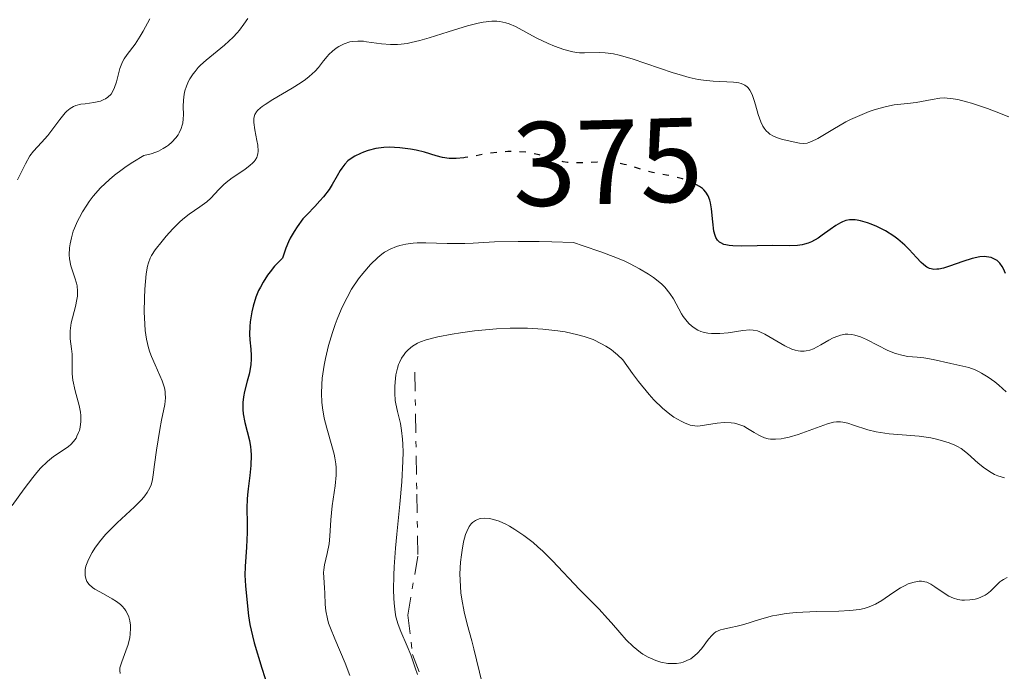
# Model space of a CAD drawing. Units: metres. Extents: x 622222 to 625705, y 4664723 to 4667096.
# Drawn here: x 623463 to 623545, y 4665388 to 4665442 of the extents above; entities that cross this region are included whole.
import ezdxf
from ezdxf.enums import TextEntityAlignment as Align

# ---------------------------------------------------------------- set-up
doc = ezdxf.new("R2010")
doc.units = ezdxf.units.M
doc.header["$MEASUREMENT"] = 0
doc.linetypes.add('DGN Style 5', pattern=[1.217945, 0.521977, -0.695969])
doc.linetypes.add('DGN Style 7', pattern=[3.479844, 1.56593, -0.695969, 0.521977, -0.695969])
for name, color, linetype, lineweight in [('Cota de curva de nivel directora', 7, 'Continuous', 0), ('Curva de nivel directora', 30, 'Continuous', 30), ('Curva de nivel directora no vista', 30, 'DGN Style 5', 30), ('Curva de nivel intermedia', 30, 'Continuous', 0), ('Escarpado', 30, 'DGN Style 7', 0)]:
    doc.layers.add(name, color=color, linetype=linetype, lineweight=lineweight)
doc.styles.add('Style-Arial', font='arial.ttf')

msp = doc.modelspace()

# ---------------------------------------------------------------- linework, layer by layer
at = {"layer": 'Curva de nivel directora', "color": 30, "linetype": 'Continuous', "lineweight": 30, "elevation": 375, "flags": 128}
for points in [[(623499.86, 4665430.91), (623499.73, 4665430.89), (623499.11, 4665430.83), (623498.82, 4665430.82), (623498.53, 4665430.84), (623497.97, 4665430.92), (623497.44, 4665431.05), (623496.45, 4665431.35), (623495.75, 4665431.52), (623495.29, 4665431.61), (623494.4, 4665431.72), (623493.5, 4665431.76), (623493.06, 4665431.74), (623492.4, 4665431.65), (623491.76, 4665431.49), (623491.36, 4665431.35), (623491.11, 4665431.25), (623490.64, 4665431.02), (623490.25, 4665430.76), (623490.06, 4665430.62), (623489.81, 4665430.36), (623489.56, 4665430.03), (623489.43, 4665429.83), (623489.17, 4665429.38), (623488.75, 4665428.65), (623488.49, 4665428.25), (623488.02, 4665427.62), (623487.73, 4665427.29), (623487.3, 4665426.83), (623486.66, 4665426.16), (623486.32, 4665425.78), (623485.82, 4665425.11), (623485.57, 4665424.73), (623485.26, 4665424.17), (623485.11, 4665423.86), (623484.89, 4665423.35), (623484.6, 4665422.5), (623483.95, 4665421.83), (623483.58, 4665421.38), (623483.37, 4665421.09), (623482.99, 4665420.51), (623482.76, 4665420.08), (623482.62, 4665419.8), (623482.39, 4665419.26), (623482.15, 4665418.49), (623482.05, 4665418.02), (623481.92, 4665417.19), (623481.88, 4665416.8), (623481.86, 4665416.17), (623481.88, 4665415.68), (623481.97, 4665414.91), (623482, 4665414.38), (623481.99, 4665414.09), (623481.96, 4665413.62), (623481.87, 4665413.1), (623481.82, 4665412.82), (623481.66, 4665412.23), (623481.45, 4665411.37), (623481.36, 4665410.92), (623481.3, 4665410.46), (623481.29, 4665410.22), (623481.3, 4665409.87), (623481.33, 4665409.51), (623481.48, 4665408.79), (623481.86, 4665407.28), (623481.95, 4665406.75), (623481.98, 4665406.48), (623482, 4665406.06), (623481.97, 4665405.21), (623481.88, 4665404.36), (623481.74, 4665403.26), (623481.69, 4665402.74), (623481.66, 4665402.38), (623481.64, 4665401.68), (623481.67, 4665400.33), (623481.66, 4665399.6), (623481.61, 4665398.39), (623481.5, 4665396.76), (623481.48, 4665396.04), (623481.51, 4665395.15), (623481.67, 4665393.74), (623481.77, 4665392.66), (623481.89, 4665391.92), (623482.1, 4665390.97), (623482.25, 4665390.39), (623482.88, 4665388.29), (623483.88, 4665385.16)], [(623531.62, 4665425.65), (623531.34, 4665425.55), (623531.16, 4665425.46), (623530.78, 4665425.23), (623530.31, 4665424.9), (623529.65, 4665424.42), (623529.3, 4665424.18), (623528.75, 4665423.88), (623528.46, 4665423.76), (623528.18, 4665423.68), (623527.98, 4665423.63), (623527.59, 4665423.57), (623526.95, 4665423.54), (623525.5, 4665423.56), (623522.95, 4665423.51), (623522.2, 4665423.53), (623521.88, 4665423.57), (623521.61, 4665423.62), (623521.45, 4665423.66), (623521.19, 4665423.78), (623521.08, 4665423.85), (623520.9, 4665424.02), (623520.77, 4665424.23), (623520.7, 4665424.39), (623520.6, 4665424.76), (623520.51, 4665425.53), (623520.41, 4665426.63), (623520.33, 4665427.13), (623520.27, 4665427.35), (623520.12, 4665427.72), (623519.93, 4665428.03), (623519.77, 4665428.2), (623519.66, 4665428.31), (623519.4, 4665428.5), (623519.15, 4665428.64)], [(623544.93, 4665421.23), (623544.76, 4665421.63), (623544.67, 4665421.81), (623544.47, 4665422.09), (623544.24, 4665422.3), (623544.08, 4665422.41), (623543.73, 4665422.56), (623543.36, 4665422.63), (623543.15, 4665422.64), (623542.81, 4665422.61), (623542.17, 4665422.48), (623541.39, 4665422.22), (623540.28, 4665421.84), (623539.77, 4665421.68), (623539.38, 4665421.6), (623539.21, 4665421.58), (623538.96, 4665421.57), (623538.73, 4665421.61), (623538.61, 4665421.65), (623538.38, 4665421.76), (623538.27, 4665421.83), (623538.09, 4665421.97), (623537.91, 4665422.14), (623537.51, 4665422.56), (623536.89, 4665423.23), (623536.54, 4665423.58), (623535.95, 4665424.1), (623535.62, 4665424.34), (623534.92, 4665424.78), (623534.2, 4665425.15), (623533.72, 4665425.35), (623533.42, 4665425.47), (623532.85, 4665425.63), (623532.57, 4665425.69), (623532.39, 4665425.71), (623532.07, 4665425.72), (623531.91, 4665425.7), (623531.62, 4665425.65)]]:
    msp.add_lwpolyline(points, dxfattribs=at)
at = {"layer": 'Curva de nivel directora no vista', "color": 30, "linetype": 'DGN Style 5', "lineweight": 30, "elevation": 375, "flags": 128}
msp.add_lwpolyline([(623519.15, 4665428.64), (623518.86, 4665428.8), (623518.29, 4665429.03), (623517.98, 4665429.13), (623517.47, 4665429.27), (623516.64, 4665429.44), (623515.47, 4665429.67), (623514.89, 4665429.82), (623514.31, 4665429.99), (623513.53, 4665430.23), (623513.12, 4665430.34), (623512.45, 4665430.47), (623512.08, 4665430.5), (623511.7, 4665430.52), (623510.88, 4665430.51), (623509.18, 4665430.46), (623508.38, 4665430.5), (623508.02, 4665430.56), (623507.33, 4665430.72), (623506.03, 4665431.13), (623505.34, 4665431.29), (623504.98, 4665431.35), (623504.2, 4665431.4), (623503.4, 4665431.4), (623502.86, 4665431.36), (623501.8, 4665431.24), (623499.86, 4665430.91)], dxfattribs=at)
at = {"layer": 'Curva de nivel intermedia', "color": 30, "linetype": 'Continuous', "lineweight": 0, "flags": 128}
for points, elevation in [([(623481.71, 4665442.52), (623481.39, 4665442.03), (623481.03, 4665441.54), (623480.83, 4665441.31), (623480.5, 4665440.96), (623479.77, 4665440.3), (623478.23, 4665439.03), (623477.78, 4665438.62), (623477.58, 4665438.41), (623477.31, 4665438.1), (623477.15, 4665437.9), (623476.88, 4665437.48), (623476.77, 4665437.28), (623476.6, 4665436.87), (623476.47, 4665436.47), (623476.41, 4665436.21), (623476.35, 4665435.71), (623476.33, 4665435.17), (623476.34, 4665434.48), (623476.33, 4665434.13), (623476.28, 4665433.78), (623476.23, 4665433.6), (623476.15, 4665433.32), (623475.99, 4665432.98), (623475.9, 4665432.81), (623475.72, 4665432.55), (623475.37, 4665432.18), (623475.09, 4665431.94), (623474.93, 4665431.82), (623474.66, 4665431.66), (623474.25, 4665431.45), (623474.03, 4665431.36), (623473.66, 4665431.23), (623473.05, 4665431.07), (623472.12, 4665430.52), (623471.56, 4665430.16), (623471.22, 4665429.91), (623470.58, 4665429.43), (623470.16, 4665429.08), (623469.42, 4665428.37), (623468.82, 4665427.68), (623468.48, 4665427.24), (623468.28, 4665426.94), (623467.92, 4665426.37), (623467.67, 4665425.91), (623467.51, 4665425.61), (623467.26, 4665425.02), (623467.15, 4665424.75), (623466.99, 4665424.21), (623466.88, 4665423.7), (623466.83, 4665423.38), (623466.82, 4665422.78), (623466.84, 4665422.46), (623466.96, 4665421.88), (623467.06, 4665421.53), (623467.29, 4665420.87), (623467.43, 4665420.41), (623467.47, 4665420.19), (623467.51, 4665419.76), (623467.5, 4665419.34), (623467.46, 4665419.05), (623467.34, 4665418.48), (623466.98, 4665417.12), (623466.91, 4665416.66), (623466.89, 4665416.44), (623466.88, 4665416.22), (623466.9, 4665415.78), (623467.01, 4665414.93), (623467.05, 4665414.5), (623467.05, 4665413.83), (623467.05, 4665413.2), (623467.06, 4665412.86), (623467.12, 4665412.32), (623467.32, 4665411.44), (623467.64, 4665410.22), (623467.75, 4665409.64), (623467.78, 4665409.37), (623467.78, 4665408.86), (623467.72, 4665408.4), (623467.66, 4665408.13), (623467.6, 4665407.96), (623467.46, 4665407.64), (623467.38, 4665407.48), (623467.18, 4665407.2), (623466.94, 4665406.94), (623466.75, 4665406.78), (623466.32, 4665406.48)], 365), ([(623473.54, 4665442.49), (623472.99, 4665441.45), (623472.74, 4665441.03), (623472.31, 4665440.37), (623471.65, 4665439.5)], 360), ([(623500.04, 4665441.9), (623498.42, 4665441.39), (623496.86, 4665440.89), (623496.08, 4665440.67), (623495.35, 4665440.5), (623495, 4665440.44), (623494.51, 4665440.37), (623494.2, 4665440.35), (623493.62, 4665440.34), (623492.86, 4665440.39), (623491.63, 4665440.58), (623491.38, 4665440.61), (623490.9, 4665440.63), (623490.48, 4665440.6), (623490.23, 4665440.56), (623489.75, 4665440.41), (623489.3, 4665440.18), (623489.09, 4665440.04), (623488.78, 4665439.79), (623488.48, 4665439.5), (623488.33, 4665439.33), (623488.04, 4665438.97), (623487.6, 4665438.42), (623487.33, 4665438.12), (623486.83, 4665437.66), (623486.52, 4665437.42), (623486.18, 4665437.18), (623485.41, 4665436.69), (623483.81, 4665435.75), (623483.16, 4665435.34), (623482.9, 4665435.16), (623482.76, 4665435.05), (623482.53, 4665434.83), (623482.44, 4665434.72), (623482.31, 4665434.51), (623482.24, 4665434.3), (623482.22, 4665434.16), (623482.21, 4665433.84), (623482.3, 4665433.23), (623482.47, 4665432.34), (623482.55, 4665431.93), (623482.59, 4665431.44), (623482.56, 4665431.22), (623482.5, 4665431.01), (623482.46, 4665430.9), (623482.33, 4665430.69), (623482.25, 4665430.59), (623482.1, 4665430.43), (623481.91, 4665430.26), (623481.46, 4665429.92), (623480.41, 4665429.2), (623479.91, 4665428.82), (623479.69, 4665428.63), (623479.31, 4665428.25), (623478.63, 4665427.52), (623478.3, 4665427.2), (623478.11, 4665427.06), (623477.72, 4665426.78), (623476.81, 4665426.17), (623476.29, 4665425.76), (623476.01, 4665425.51), (623475.45, 4665424.95), (623474.9, 4665424.34), (623474.56, 4665423.93), (623473.99, 4665423.19), (623473.69, 4665422.73), (623473.58, 4665422.52), (623473.42, 4665422.12), (623473.34, 4665421.84), (623473.24, 4665421.21), (623473.12, 4665419.93), (623473.09, 4665419.18), (623473.07, 4665418.02), (623473.11, 4665416.99), (623473.15, 4665416.48), (623473.26, 4665415.74), (623473.43, 4665415.01), (623473.55, 4665414.65), (623473.68, 4665414.29), (623473.98, 4665413.59), (623474.38, 4665412.7), (623474.56, 4665412.28), (623474.76, 4665411.68), (623474.81, 4665411.39), (623474.83, 4665411.21), (623474.84, 4665410.84), (623474.78, 4665410.28), (623474.52, 4665408.98), (623474.37, 4665408.2), (623474.09, 4665406.48), (623473.93, 4665405.29), (623473.83, 4665404.42), (623473.77, 4665404.03), (623473.68, 4665403.67), (623473.61, 4665403.49), (623473.44, 4665403.13), (623473.33, 4665402.95), (623473.13, 4665402.66), (623472.88, 4665402.37), (623472.26, 4665401.74), (623470.82, 4665400.41)], 370), ([(623545.22, 4665434.31), (623544.15, 4665434.73), (623543.43, 4665434.99), (623542.1, 4665435.44), (623541.68, 4665435.56), (623540.96, 4665435.74), (623540.39, 4665435.84), (623540.06, 4665435.87), (623539.85, 4665435.88), (623539.46, 4665435.86), (623538.82, 4665435.76), (623537.93, 4665435.58), (623537.48, 4665435.5), (623536.75, 4665435.42), (623535.66, 4665435.3), (623535.02, 4665435.18), (623534.07, 4665434.91), (623533.56, 4665434.74), (623532.78, 4665434.43), (623532, 4665434.07), (623531.62, 4665433.88), (623530.54, 4665433.24), (623529.28, 4665432.49), (623528.76, 4665432.24), (623528.54, 4665432.16), (623528.39, 4665432.12), (623528.12, 4665432.09), (623527.75, 4665432.11), (623526.97, 4665432.28), (623526.36, 4665432.41), (623526.04, 4665432.5), (623525.57, 4665432.68), (623525.28, 4665432.86), (623525.15, 4665432.96), (623524.96, 4665433.15), (623524.79, 4665433.37), (623524.7, 4665433.54), (623524.52, 4665433.9), (623524.31, 4665434.5), (623524.08, 4665435.31), (623523.98, 4665435.68), (623523.83, 4665436.1), (623523.75, 4665436.28), (623523.61, 4665436.52), (623523.46, 4665436.72), (623523.37, 4665436.81), (623523.18, 4665436.95), (623523.07, 4665437.01), (623522.89, 4665437.08), (623522.69, 4665437.14), (623522.23, 4665437.21), (623520.55, 4665437.28), (623519.73, 4665437.36), (623519.29, 4665437.43), (623518.55, 4665437.59), (623517.7, 4665437.83), (623517.22, 4665437.98), (623513.8, 4665439.14), (623512.71, 4665439.46), (623512.23, 4665439.56), (623511.79, 4665439.63), (623511.53, 4665439.66), (623511.05, 4665439.68), (623509.81, 4665439.64), (623509.4, 4665439.65), (623509.18, 4665439.67), (623508.83, 4665439.73), (623508.08, 4665439.93), (623507.3, 4665440.21), (623506.77, 4665440.42), (623505.79, 4665440.89), (623504.04, 4665441.84), (623503.52, 4665442.07), (623503.25, 4665442.16), (623502.75, 4665442.25), (623502.49, 4665442.28), (623502.07, 4665442.28), (623501.35, 4665442.2), (623500.95, 4665442.13), (623500.04, 4665441.9)], 370), ([(623471.65, 4665439.5), (623471.41, 4665439.15), (623471.26, 4665438.89), (623471.04, 4665438.33), (623470.75, 4665437.23), (623470.6, 4665436.76), (623470.51, 4665436.55), (623470.3, 4665436.21), (623470.04, 4665435.95), (623469.84, 4665435.82), (623469.71, 4665435.74), (623469.41, 4665435.62), (623468.87, 4665435.5), (623468.13, 4665435.4), (623467.78, 4665435.35), (623467.37, 4665435.25), (623467.18, 4665435.17), (623466.9, 4665435.01), (623466.62, 4665434.78), (623466.48, 4665434.64), (623466.02, 4665434.08), (623465.36, 4665433.19), (623465.02, 4665432.75), (623464.5, 4665432.17), (623463.84, 4665431.43), (623463.54, 4665431.04), (623463.16, 4665430.39), (623462.71, 4665429.48), (623462.49, 4665429.05)], 360), ([(623519.27, 4665416.51), (623518.89, 4665416.74), (623518.54, 4665417.04), (623518.37, 4665417.22), (623518.05, 4665417.63), (623517.89, 4665417.87), (623517.67, 4665418.27), (623517.25, 4665419.1), (623516.94, 4665419.57), (623516.52, 4665420.08), (623516.25, 4665420.34), (623515.82, 4665420.71), (623515.57, 4665420.9), (623515.15, 4665421.18), (623514.4, 4665421.63), (623513.61, 4665422.04), (623513.17, 4665422.25), (623512.43, 4665422.56), (623511.17, 4665423.05), (623509.71, 4665423.55), (623508.89, 4665423.81), (623507.09, 4665423.88), (623506.04, 4665423.9), (623504.28, 4665423.91), (623502.31, 4665423.87), (623500.53, 4665423.77), (623499.83, 4665423.73), (623499.32, 4665423.72), (623498.34, 4665423.73), (623496.58, 4665423.78), (623495.84, 4665423.78), (623495.5, 4665423.76), (623494.91, 4665423.69), (623494.41, 4665423.57), (623494.11, 4665423.47), (623493.59, 4665423.25), (623493.13, 4665423), (623492.91, 4665422.84), (623492.56, 4665422.56), (623491.96, 4665421.98), (623491.31, 4665421.24), (623490.95, 4665420.77), (623490.38, 4665419.92), (623490, 4665419.23), (623489.8, 4665418.85), (623489.51, 4665418.23), (623489.18, 4665417.41), (623489.01, 4665416.98), (623488.78, 4665416.29), (623488.46, 4665415.23), (623488.2, 4665414.13), (623488.09, 4665413.58), (623487.93, 4665412.5), (623487.88, 4665411.97), (623487.86, 4665411.2), (623487.9, 4665410.48), (623487.95, 4665410.02), (623488.1, 4665409.15), (623488.31, 4665408.33), (623488.74, 4665406.85), (623488.92, 4665406.16), (623488.99, 4665405.83), (623489.05, 4665405.34), (623489.08, 4665405.02), (623489.08, 4665404.4), (623489, 4665403.51), (623488.76, 4665401.83), (623488.64, 4665400.67), (623488.56, 4665399.29), (623488.49, 4665398.67), (623488.34, 4665397.86), (623488.12, 4665396.92), (623488.06, 4665396.48), (623488.04, 4665396.27), (623488.05, 4665395.84), (623488.12, 4665394.98), (623488.15, 4665394.54), (623488.17, 4665393.61), (623488.22, 4665393.06), (623488.36, 4665392.41), (623488.46, 4665392.04), (623488.61, 4665391.63), (623488.97, 4665390.73), (623489.84, 4665388.7), (623490.24, 4665387.66)], 380), ([(623524.35, 4665407.73), (623523.98, 4665407.96), (623523.42, 4665408.3), (623523.11, 4665408.47), (623522.61, 4665408.66), (623522.34, 4665408.73), (623522.06, 4665408.77), (623521.47, 4665408.78), (623520.88, 4665408.73), (623519.82, 4665408.56), (623519.27, 4665408.49), (623519.02, 4665408.5), (623518.62, 4665408.57), (623518.15, 4665408.76), (623517.87, 4665408.89), (623517.27, 4665409.24), (623516.92, 4665409.49), (623516.31, 4665409.99), (623515.6, 4665410.69), (623515.2, 4665411.13), (623514.31, 4665412.22), (623513.82, 4665412.87), (623513.01, 4665414.01), (623512.56, 4665414.45), (623512.24, 4665414.71), (623512.03, 4665414.88), (623511.58, 4665415.17), (623511.24, 4665415.37), (623510.52, 4665415.71), (623509.77, 4665415.98), (623509.26, 4665416.12), (623508.2, 4665416.35), (623507.58, 4665416.45), (623506.33, 4665416.59), (623505.05, 4665416.66), (623504.19, 4665416.67), (623503.62, 4665416.66), (623502.48, 4665416.61), (623501.85, 4665416.56), (623500.62, 4665416.44), (623499.47, 4665416.28), (623498.77, 4665416.16), (623497.57, 4665415.93), (623496.59, 4665415.68), (623496.13, 4665415.52), (623495.87, 4665415.41), (623495.47, 4665415.17), (623495.1, 4665414.86), (623494.88, 4665414.63), (623494.76, 4665414.47), (623494.54, 4665414.15), (623494.37, 4665413.81), (623494.29, 4665413.63), (623494.2, 4665413.33), (623494.08, 4665412.77), (623494, 4665412.15), (623493.97, 4665411.8), (623493.97, 4665411.24), (623494.02, 4665410.64), (623494.06, 4665410.34), (623494.21, 4665409.71), (623494.45, 4665408.72), (623494.55, 4665408.11), (623494.63, 4665407.4), (623494.66, 4665406.99), (623494.68, 4665406.32), (623494.66, 4665405.56), (623494.56, 4665403.84), (623494.4, 4665401.96), (623494.15, 4665399.46), (623494.04, 4665398.29), (623493.93, 4665396.74), (623493.9, 4665396.05), (623493.88, 4665394.83), (623493.89, 4665394.12), (623493.92, 4665393.7), (623494.01, 4665392.95), (623494.08, 4665392.58), (623494.26, 4665391.92), (623494.48, 4665391.33), (623495.02, 4665390.11), (623495.31, 4665389.39), (623495.69, 4665388.31), (623495.88, 4665387.76)], 385), ([(623545, 4665411.36), (623544.38, 4665411.91), (623544.04, 4665412.18), (623543.5, 4665412.58), (623542.95, 4665412.92), (623542.68, 4665413.06), (623542.41, 4665413.18), (623541.88, 4665413.37), (623541.37, 4665413.5), (623540.38, 4665413.71), (623538.9, 4665414.05), (623538.12, 4665414.18), (623537.57, 4665414.24), (623536.8, 4665414.31), (623536.4, 4665414.38), (623535.75, 4665414.55), (623535.41, 4665414.68), (623535.06, 4665414.84), (623534.32, 4665415.21), (623533.33, 4665415.73), (623532.83, 4665415.94), (623532.36, 4665416.09), (623532.12, 4665416.14), (623531.79, 4665416.16), (623531.57, 4665416.15), (623531.16, 4665416.07), (623530.96, 4665416.01), (623530.57, 4665415.85), (623530.21, 4665415.66), (623529.53, 4665415.26), (623528.91, 4665414.94), (623528.61, 4665414.83), (623528.3, 4665414.76), (623528.15, 4665414.74), (623527.82, 4665414.74), (623527.65, 4665414.77), (623527.39, 4665414.83), (623527.11, 4665414.92), (623526.52, 4665415.2), (623524.85, 4665416.17), (623524.43, 4665416.37), (623524.24, 4665416.44), (623523.87, 4665416.51), (623523.61, 4665416.52), (623523.02, 4665416.46), (623521.8, 4665416.27), (623521.11, 4665416.21), (623520.42, 4665416.21), (623520.09, 4665416.25), (623519.71, 4665416.34), (623519.53, 4665416.4), (623519.27, 4665416.51)], 380), ([(623544.85, 4665404.17), (623544.29, 4665404.34), (623544.01, 4665404.46), (623543.73, 4665404.61), (623543.19, 4665404.98), (623542.67, 4665405.4), (623541.77, 4665406.2), (623541.25, 4665406.61), (623540.93, 4665406.8), (623540.72, 4665406.9), (623540.24, 4665407.08), (623539.28, 4665407.37), (623538.71, 4665407.5), (623537.74, 4665407.65), (623536.69, 4665407.74), (623535.22, 4665407.84), (623534.5, 4665407.95), (623534.14, 4665408.02), (623533.46, 4665408.19), (623532.26, 4665408.58), (623531.77, 4665408.73), (623531.36, 4665408.83), (623531.18, 4665408.85), (623530.83, 4665408.85), (623530.6, 4665408.82), (623530.08, 4665408.68), (623527.63, 4665407.78), (623526.9, 4665407.57), (623526.48, 4665407.48), (623526.22, 4665407.44), (623525.75, 4665407.4), (623525.33, 4665407.41), (623525.14, 4665407.44), (623524.84, 4665407.51), (623524.52, 4665407.64), (623524.35, 4665407.73)], 385), ([(623466.32, 4665406.48), (623465.49, 4665405.94), (623464.99, 4665405.53), (623464.41, 4665404.97), (623464.1, 4665404.61), (623463.77, 4665404.2), (623463.06, 4665403.25), (623462.04, 4665401.85)], 365), ([(623501.17, 4665400.77), (623501.01, 4665400.74), (623500.71, 4665400.62), (623500.46, 4665400.44), (623500.34, 4665400.32), (623500.18, 4665400.11), (623499.98, 4665399.69), (623499.89, 4665399.44), (623499.72, 4665398.82), (623499.59, 4665398.13), (623499.54, 4665397.75), (623499.47, 4665397.14), (623499.42, 4665396.15), (623499.45, 4665395.1), (623499.5, 4665394.58), (623499.57, 4665394.05), (623499.77, 4665392.99), (623500.02, 4665391.95), (623500.4, 4665390.57), (623500.58, 4665389.9), (623501.26, 4665387.03)], 390), ([(623545.07, 4665395.84), (623544.76, 4665395.69), (623544.62, 4665395.59), (623544.48, 4665395.48), (623544.21, 4665395.24), (623543.68, 4665394.71), (623543.4, 4665394.48), (623543.25, 4665394.38), (623542.94, 4665394.23), (623542.62, 4665394.11), (623542.4, 4665394.05), (623541.96, 4665393.98), (623541.51, 4665393.95), (623541.29, 4665393.96), (623540.95, 4665394.01), (623540.59, 4665394.12), (623540.41, 4665394.2), (623540.22, 4665394.3), (623539.83, 4665394.55), (623539.05, 4665395.08), (623538.7, 4665395.3), (623538.37, 4665395.45), (623538.22, 4665395.5), (623537.93, 4665395.55), (623537.73, 4665395.55), (623537.31, 4665395.47), (623536.83, 4665395.31), (623536.58, 4665395.19), (623536.17, 4665394.98), (623535.54, 4665394.58), (623534.63, 4665393.94), (623534.1, 4665393.63), (623533.71, 4665393.45), (623533.49, 4665393.37), (623533.14, 4665393.27), (623532.77, 4665393.19), (623531.94, 4665393.09), (623531.04, 4665393.04), (623529.19, 4665393.01), (623528.02, 4665392.97), (623527.46, 4665392.93), (623526.65, 4665392.84), (623525.87, 4665392.72), (623525.5, 4665392.64), (623524.41, 4665392.35), (623523.11, 4665391.94), (623522.54, 4665391.78), (623522.02, 4665391.67), (623521.42, 4665391.54), (623521.15, 4665391.47), (623520.78, 4665391.31), (623520.62, 4665391.2), (623520.46, 4665391.05), (623520.16, 4665390.71), (623519.56, 4665389.89), (623519.22, 4665389.5), (623518.86, 4665389.2), (623518.67, 4665389.07), (623518.36, 4665388.91), (623518.03, 4665388.78), (623517.86, 4665388.74), (623517.5, 4665388.67), (623517.31, 4665388.66), (623517.02, 4665388.66), (623516.75, 4665388.68), (623516.19, 4665388.79), (623515.76, 4665388.92), (623515.33, 4665389.11), (623515.12, 4665389.21), (623514.69, 4665389.46), (623514.48, 4665389.6), (623514.17, 4665389.83), (623513.87, 4665390.09), (623513.3, 4665390.65), (623512.75, 4665391.25), (623512.07, 4665392.06), (623511.74, 4665392.44), (623511.03, 4665393.2), (623510, 4665394.23), (623509.39, 4665394.86), (623507.14, 4665397.24), (623506.33, 4665398.04), (623505.92, 4665398.41), (623505.52, 4665398.76), (623504.74, 4665399.36), (623504.01, 4665399.86), (623503.54, 4665400.13), (623503.25, 4665400.29), (623502.7, 4665400.54), (623502.41, 4665400.64), (623501.89, 4665400.77), (623501.44, 4665400.8), (623501.17, 4665400.77)], 390), ([(623470.82, 4665400.41), (623470.14, 4665399.76), (623469.84, 4665399.44), (623469.34, 4665398.84), (623468.94, 4665398.29), (623468.73, 4665397.95), (623468.42, 4665397.35), (623468.21, 4665396.81), (623468.15, 4665396.51), (623468.13, 4665396.34), (623468.14, 4665396), (623468.22, 4665395.68), (623468.29, 4665395.52), (623468.47, 4665395.27), (623468.75, 4665395.02), (623468.94, 4665394.89), (623469.67, 4665394.49), (623470.41, 4665394.08), (623470.77, 4665393.84), (623471.1, 4665393.59), (623471.24, 4665393.45), (623471.43, 4665393.23), (623471.54, 4665393.08), (623471.71, 4665392.75), (623471.78, 4665392.58), (623471.87, 4665392.23), (623471.93, 4665391.86), (623471.93, 4665391.61), (623471.9, 4665391.11), (623471.86, 4665390.83), (623471.72, 4665390.27), (623471.54, 4665389.74), (623471.19, 4665388.8), (623471.09, 4665388.47), (623471.05, 4665388.32), (623471.04, 4665388.09), (623471.06, 4665387.85)], 370)]:
    msp.add_lwpolyline(points, dxfattribs=dict(at, elevation=elevation))
at = {"layer": 'Escarpado', "color": 30, "linetype": 'DGN Style 7', "lineweight": 0}
msp.add_polyline3d([(623495.65, 4665412.98, 387.06), (623495.82, 4665402.82, 388.15), (623495.91, 4665397.64, 387.85), (623495.06, 4665392.7, 387.68), (623495.46, 4665389.43, 387.7), (623497.08, 4665385.19, 387.85), (623503.12, 4665373.05, 387.18), (623506.05, 4665365.21, 386.87), (623508.03, 4665361.4, 386.87), (623510.98, 4665357.62, 387.26), (623512.03, 4665351.88, 386.87), (623514.97, 4665348.1, 387.06), (623518.415, 4665342.3, 386.894)], dxfattribs=at)

# ---------------------------------------------------------------- texts
at = {"layer": 'Cota de curva de nivel directora', "color": 7, "linetype": 'Continuous', "lineweight": 0, "style": 'Style-Arial'}
msp.add_text('375', height=7, rotation=1.68468, dxfattribs=at).set_placement((623511.732, 4665430.539, 375), align=Align.MIDDLE_CENTER)

doc.saveas('drawing.dxf')
